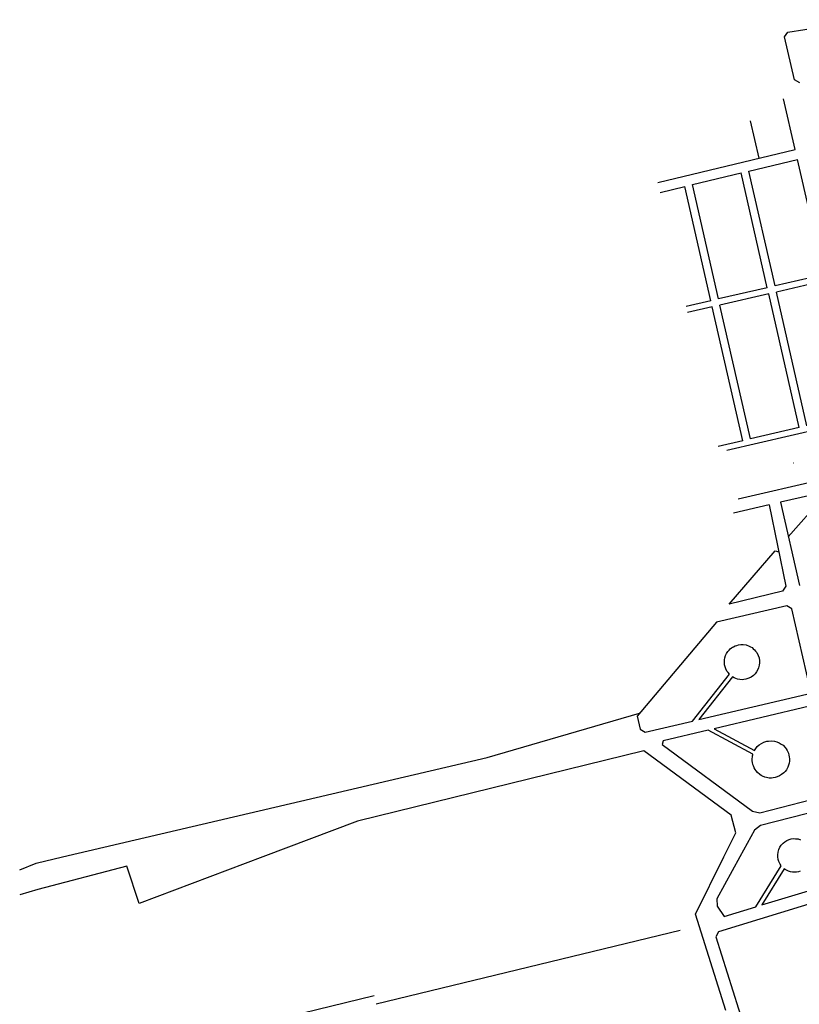
# Model space of a CAD drawing. Units: metres. Extents: x -5 to 11409, y -524 to 0.
# Drawn here: x 11323 to 11324, y -466 to -466 of the extents above; entities that cross this region are included whole.
import ezdxf

# ---------------------------------------------------------------- set-up
doc = ezdxf.new("R2010")
doc.units = ezdxf.units.M
doc.header["$LTSCALE"] = 2.5
doc.header["$MEASUREMENT"] = 0
doc.linetypes.add('DASHEDX2', pattern=[1.5, 1, -0.5])
for name, color, linetype in [('0COTAS', 142, 'CONTINUOUS'), ('MUB_QUADRA', 7, 'CONTINUOUS'), ('MUB_RODOVIA', 1, 'CONTINUOUS')]:
    doc.layers.add(name, color=color, linetype=linetype)

# ---------------------------------------------------------------- blocks, each defined once
blk = doc.blocks.new('MALHA DE MINEIROS')
at = {"layer": 'MUB_QUADRA'}
for p, q in [((-15.4703, 3.5685), (-14.8349, 3.6691)), ((-15.4957, 3.5308), (-15.4703, 3.5685)), ((-15.4159, 3.1896), (-15.4957, 3.5308)), ((-15.3756, 3.1632), (-15.4159, 3.1896)), ((-15.4109, 2.6307), (-15.5038, 3.0375)), ((-15.7002, 2.5611), (-15.7687, 2.8607)), ((-16.509, 2.3667), (-15.4109, 2.6307)), ((-15.7821, 2.4592), (-15.3931, 2.5527)), ((-15.1828, 1.6317), (-15.3931, 2.5527)), ((-16.2326, 2.3509), (-15.8436, 2.4444)), ((-15.6342, 1.5271), (-15.8436, 2.4444)), ((-15.5725, 1.5414), (-15.7821, 2.4592)), ((-16.4911, 2.2887), (-16.2942, 2.3361)), ((-16.0855, 1.4225), (-16.2942, 2.3361)), ((-16.0238, 1.4368), (-16.2326, 2.3509)), ((-15.1828, 1.6317), (-15.5725, 1.5414)), ((-15.1717, 1.5829), (-15.5613, 1.4926)), ((-15.6342, 1.5271), (-16.0238, 1.4368)), ((-16.0855, 1.4225), (-16.283, 1.3768)), ((-15.623, 1.4783), (-16.0127, 1.388)), ((-15.3788, 0.4087), (-15.623, 1.4783)), ((-15.3171, 0.423), (-15.5613, 1.4926)), ((-16.0744, 1.3738), (-16.2718, 1.328)), ((-15.8301, 0.3038), (-16.0744, 1.3738)), ((-15.7684, 0.3182), (-16.0127, 1.388)), ((-14.8412, -0.0284), (-15.5284, -0.1883)), ((-15.1453, -0.0992), (-15.4662, -0.4632)), ((-15.6201, -0.2096), (-15.9056, -0.2761)), ((-15.6201, -0.2096), (-15.4868, -0.859)), ((-15.5284, -0.1883), (-15.3776, -0.8543)), ((-15.9378, -1.0015), (-15.5716, -0.5773)), ((-15.5716, -0.5773), (-15.5431, -0.5847)), ((-15.4868, -0.859), (-15.5126, -0.8994)), ((-15.5126, -0.8994), (-15.9378, -1.0015)), ((-14.0873, -3.0249), (-16.0243, -3.6206)), ((-16.0243, -3.6206), (-16.046, -3.6621)), ((-16.046, -3.6621), (-15.6405, -4.9399))]:
    blk.add_line(p, q, dxfattribs=at)
at = {"layer": 'MUB_QUADRA', "linetype": 'Continuous'}
for p, q in [((-14.917, 0.468), (-15.957, 0.2265)), ((-15.3788, 0.4087), (-15.7684, 0.3182)), ((-15.8301, 0.3038), (-16.0276, 0.258)), ((-14.9157, 0.0577), (-15.8665, -0.1632)), ((-15.478, -1.0149), (-16.0392, -1.147)), ((-15.4382, -1.0398), (-15.478, -1.0149)), ((-15.293, -1.6801), (-15.4382, -1.0398)), ((-16.0392, -1.147), (-16.6753, -1.8965)), ((-15.9045, -1.3423), (-15.8916, -1.3365)), ((-15.8916, -1.3365), (-15.8778, -1.3317)), ((-15.8778, -1.3317), (-15.8655, -1.3279)), ((-15.8655, -1.3279), (-15.8447, -1.3247)), ((-15.8447, -1.3247), (-15.8271, -1.3253)), ((-15.8271, -1.3253), (-15.8031, -1.3279)), ((-15.8031, -1.3279), (-15.7785, -1.337)), ((-15.7785, -1.337), (-15.7679, -1.3429)), ((-15.9728, -1.4309), (-15.9674, -1.4127)), ((-15.9674, -1.4127), (-15.9594, -1.3962)), ((-15.9594, -1.3962), (-15.9498, -1.3813)), ((-15.9498, -1.3813), (-15.9391, -1.369)), ((-15.9391, -1.369), (-15.9301, -1.3599)), ((-15.9301, -1.3599), (-15.9205, -1.3525)), ((-15.9205, -1.3525), (-15.9119, -1.3466)), ((-15.9119, -1.3466), (-15.9045, -1.3423)), ((-15.7679, -1.3429), (-15.7561, -1.3498)), ((-15.7561, -1.3498), (-15.746, -1.3583)), ((-15.746, -1.3583), (-15.7358, -1.3685)), ((-15.7358, -1.3685), (-15.7278, -1.3775)), ((-15.7278, -1.3775), (-15.7182, -1.3898)), ((-15.7182, -1.3898), (-15.7076, -1.4127)), ((-15.7076, -1.4127), (-15.7001, -1.4309)), ((-15.977, -1.474), (-15.9765, -1.4612)), ((-15.9754, -1.4884), (-15.977, -1.474)), ((-15.9765, -1.4612), (-15.976, -1.4469)), ((-15.976, -1.4469), (-15.9728, -1.4309)), ((-15.9722, -1.5018), (-15.9754, -1.4884)), ((-15.6995, -1.4911), (-15.7038, -1.5098)), ((-15.7001, -1.4309), (-15.6963, -1.4554)), ((-15.6969, -1.4724), (-15.6995, -1.4911)), ((-15.6963, -1.4554), (-15.6969, -1.4724)), ((-16.2326, -1.9367), (-15.9375, -1.563)), ((-15.9658, -1.5188), (-15.9722, -1.5018)), ((-15.9568, -1.5386), (-15.9658, -1.5188)), ((-15.9482, -1.5487), (-15.9568, -1.5386)), ((-15.9375, -1.563), (-15.9482, -1.5487)), ((-15.7454, -1.5716), (-15.763, -1.5844)), ((-15.7316, -1.5583), (-15.7454, -1.5716)), ((-15.7198, -1.5434), (-15.7316, -1.5583)), ((-15.7092, -1.5252), (-15.7198, -1.5434)), ((-15.7038, -1.5098), (-15.7092, -1.5252)), ((-15.9116, -1.584), (-16.1804, -1.9244)), ((-15.8986, -1.5903), (-15.9116, -1.584)), ((-15.8863, -1.5967), (-15.8986, -1.5903)), ((-15.8719, -1.601), (-15.8863, -1.5967)), ((-15.8538, -1.6036), (-15.8719, -1.601)), ((-15.8362, -1.6057), (-15.8538, -1.6036)), ((-15.8217, -1.6042), (-15.8362, -1.6057)), ((-15.8063, -1.602), (-15.8217, -1.6042)), ((-15.7823, -1.5935), (-15.8063, -1.602)), ((-15.763, -1.5844), (-15.7823, -1.5935)), ((-16.1804, -1.9244), (-15.3181, -1.7203)), ((-15.2961, -1.8179), (-16.0576, -1.9981)), ((-16.6753, -1.8965), (-16.6499, -2.0013)), ((-16.6096, -2.026), (-16.2326, -1.9367)), ((-16.6499, -2.0013), (-16.6096, -2.026)), ((-16.1065, -2.0097), (-16.4677, -2.0952)), ((-15.7487, -2.2013), (-16.1065, -2.0097)), ((-16.0576, -1.9981), (-15.7357, -2.1707)), ((-16.4677, -2.0952), (-16.4733, -2.1227)), ((-16.4733, -2.1227), (-15.7533, -2.6572)), ((-15.6996, -2.1277), (-15.6812, -2.1151)), ((-15.6812, -2.1151), (-15.6616, -2.1059)), ((-15.6616, -2.1059), (-15.6386, -2.0984)), ((-15.6386, -2.0984), (-15.6237, -2.0961)), ((-15.6237, -2.0961), (-15.6047, -2.095)), ((-15.6047, -2.095), (-15.5776, -2.0978)), ((-15.5776, -2.0978), (-15.5592, -2.1024)), ((-15.5592, -2.1024), (-15.5402, -2.1105)), ((-15.5402, -2.1105), (-15.5236, -2.1202)), ((-15.5236, -2.1202), (-15.5086, -2.13)), ((-15.924, -2.6883), (-16.6208, -2.1734)), ((-15.7496, -2.2059), (-15.7487, -2.2013)), ((-15.7357, -2.1707), (-15.7258, -2.1553)), ((-15.7258, -2.1553), (-15.714, -2.1411)), ((-15.714, -2.1411), (-15.6996, -2.1277)), ((-15.5086, -2.13), (-15.4919, -2.1467)), ((-15.4919, -2.1467), (-15.4839, -2.1588)), ((-15.4839, -2.1588), (-15.4752, -2.172)), ((-15.4752, -2.172), (-15.4655, -2.1933)), ((-15.4655, -2.1933), (-15.4614, -2.2088)), ((-15.7542, -2.2369), (-15.7531, -2.2249)), ((-15.7542, -2.2536), (-15.7542, -2.2369)), ((-15.7525, -2.2674), (-15.7542, -2.2536)), ((-15.7531, -2.2249), (-15.7519, -2.2157)), ((-15.7502, -2.2824), (-15.7525, -2.2674)), ((-15.7519, -2.2157), (-15.7496, -2.2059)), ((-15.4603, -2.2737), (-15.4643, -2.2893)), ((-15.4614, -2.2088), (-15.4586, -2.2237)), ((-15.4574, -2.2559), (-15.4603, -2.2737)), ((-15.4586, -2.2237), (-15.4574, -2.2381)), ((-15.4574, -2.2381), (-15.4574, -2.2559)), ((-15.7456, -2.2944), (-15.7502, -2.2824)), ((-15.7387, -2.3111), (-15.7456, -2.2944)), ((-15.7324, -2.3232), (-15.7387, -2.3111)), ((-15.7226, -2.3352), (-15.7324, -2.3232)), ((-15.7134, -2.3473), (-15.7226, -2.3352)), ((-15.6944, -2.3634), (-15.7134, -2.3473)), ((-15.5017, -2.3508), (-15.5195, -2.3646)), ((-15.4919, -2.3393), (-15.5017, -2.3508)), ((-15.481, -2.3255), (-15.4919, -2.3393)), ((-15.4701, -2.3042), (-15.481, -2.3255)), ((-15.4643, -2.2893), (-15.4701, -2.3042)), ((-15.6829, -2.3703), (-15.6944, -2.3634)), ((-15.6726, -2.3766), (-15.6829, -2.3703)), ((-15.6547, -2.3841), (-15.6726, -2.3766)), ((-15.6398, -2.3887), (-15.6547, -2.3841)), ((-15.6191, -2.3922), (-15.6398, -2.3887)), ((-15.6018, -2.3922), (-15.6191, -2.3922)), ((-15.5868, -2.391), (-15.6018, -2.3922)), ((-15.5707, -2.3881), (-15.5868, -2.391)), ((-15.5552, -2.383), (-15.5707, -2.3881)), ((-15.5374, -2.3755), (-15.5552, -2.383)), ((-15.5195, -2.3646), (-15.5374, -2.3755)), ((-15.6943, -2.6688), (-15.1356, -2.5258)), ((-15.7533, -2.6572), (-15.6943, -2.6688)), ((-15.1135, -2.6234), (-15.6877, -2.7703)), ((-15.8866, -2.8289), (-15.924, -2.6883)), ((-15.9824, -3.022), (-15.8866, -2.8289)), ((-15.736, -2.8078), (-15.8533, -3.022)), ((-15.6877, -2.7703), (-15.736, -2.8078)), ((-15.5087, -2.9135), (-15.4943, -2.9015)), ((-15.4943, -2.9015), (-15.4786, -2.8913)), ((-15.4786, -2.8913), (-15.46, -2.8835)), ((-15.46, -2.8835), (-15.4426, -2.8787)), ((-15.4426, -2.8787), (-15.4252, -2.8763)), ((-15.4252, -2.8763), (-15.4096, -2.8769)), ((-15.4096, -2.8769), (-15.3886, -2.8787)), ((-15.3886, -2.8787), (-15.3682, -2.8847)), ((-15.5501, -3.0059), (-15.5477, -2.9837)), ((-15.5477, -2.9837), (-15.5417, -2.9633)), ((-15.5417, -2.9633), (-15.5333, -2.9447)), ((-15.5333, -2.9447), (-15.5225, -2.9285)), ((-15.5225, -2.9285), (-15.5087, -2.9135)), ((-16.2092, -3.4792), (-15.9824, -3.022)), ((-15.8533, -3.022), (-16.0371, -3.3576)), ((-15.5507, -3.0203), (-15.5501, -3.0059)), ((-15.5504, -3.022), (-15.5507, -3.0203)), ((-15.5465, -3.0425), (-15.5504, -3.022)), ((-15.5411, -3.0587), (-15.5465, -3.0425)), ((-15.5321, -3.0797), (-15.5411, -3.0587)), ((-15.7253, -3.421), (-15.5225, -3.0927)), ((-15.4991, -3.1163), (-15.677, -3.4062)), ((-15.5225, -3.0927), (-15.5321, -3.0797)), ((-15.4907, -3.1223), (-15.4991, -3.1163)), ((-15.4756, -3.1313), (-15.4907, -3.1223)), ((-15.4642, -3.1361), (-15.4756, -3.1313)), ((-15.4498, -3.1403), (-15.4642, -3.1361)), ((-15.4342, -3.1433), (-15.4498, -3.1403)), ((-15.4162, -3.1451), (-15.4342, -3.1433)), ((-15.4006, -3.1445), (-15.4162, -3.1451)), ((-15.3862, -3.1421), (-15.4006, -3.1445)), ((-15.3712, -3.1373), (-15.3862, -3.1421)), ((-15.677, -3.4062), (-14.9841, -3.1943)), ((-16.0371, -3.3576), (-16.0349, -3.4147)), ((-16.0349, -3.4147), (-15.9801, -3.4988)), ((-15.9801, -3.4988), (-15.7253, -3.421)), ((-15.965, -4.2486), (-16.2092, -3.4792)), ((-21.4441, -4.7768), (-18.7758, -4.1311))]:
    blk.add_line(p, q, dxfattribs=at)
at = {"layer": 'MUB_QUADRA', "color": 1}
blk.add_line((-15.4233, 0.1246), (-15.4239, 0.1244), dxfattribs=at)
at = {"layer": 'MUB_QUADRA', "color": 0, "linetype": 'Continuous'}
for p, q in [((-16.6208, -2.1734), (-18.9084, -2.7371)), ((-18.9084, -2.7371), (-19.6645, -3.022)), ((-19.6645, -3.022), (-20.6539, -3.3947))]:
    blk.add_line(p, q, dxfattribs=at)
at = {"layer": 'MUB_QUADRA', "color": 7, "linetype": 'DASHEDX2'}
blk.add_line((-18.7596, -4.1958), (-16.1799, -3.5716), dxfattribs=at)
at = {"layer": 'MUB_RODOVIA', "color": 0}
for p, q in [((-17.8723, -2.2267), (-16.6557, -1.8721)), ((-21.2669, -3.022), (-17.8723, -2.2267)), ((-21.477, -3.0712), (-21.2669, -3.022)), ((-21.6086, -3.1243), (-21.477, -3.0712)), ((-20.7511, -3.0969), (-21.4642, -3.2821)), ((-20.6539, -3.3947), (-20.7511, -3.0969)), ((-21.4642, -3.2821), (-21.6085, -3.3259))]:
    blk.add_line(p, q, dxfattribs=at)

msp = doc.modelspace()

# ---------------------------------------------------------------- block references
at = {"layer": '0COTAS', "xscale": 0.06089428124999159, "yscale": 0.06089428124999159, "zscale": 0.06089428124999159}
msp.add_blockref('MALHA DE MINEIROS', (11324.73116, -465.89421), dxfattribs=at)

doc.saveas('drawing.dxf')
